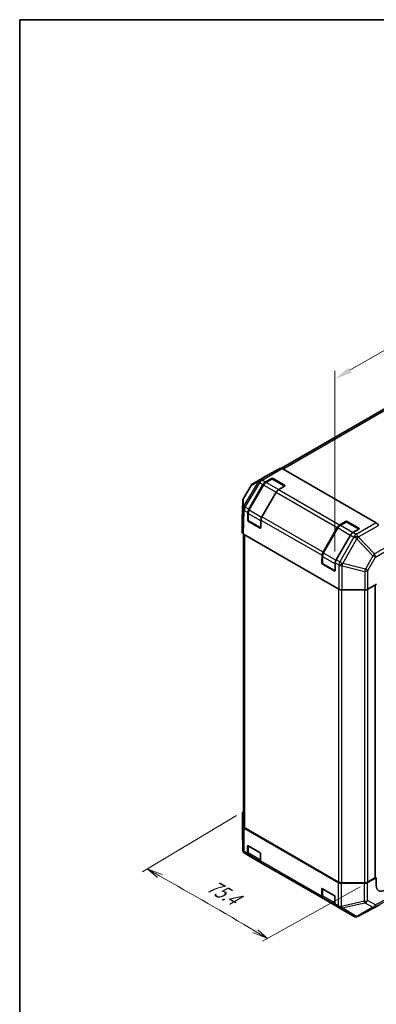
# Model space of a CAD drawing. Units: millimetres. Extents: x 0 to 5516, y 0 to 984.
# Drawn here: x 0 to 178, y 492 to 984 of the extents above; entities that cross this region are included whole.
import ezdxf

# ---------------------------------------------------------------- set-up
doc = ezdxf.new("R2010")
doc.units = ezdxf.units.MM
doc.header["$LTSCALE"] = 3.5
doc.layers.get('Defpoints').update_dxf_attribs({"lineweight": 25})
for name, color, linetype, lineweight in [('Border (ISO)', 7, 'Continuous', 35), ('Dimension (ISO)', 7, 'Continuous', 18), ('Visible (ISO)', 7, 'Continuous', 35), ('Visible Narrow (ISO)', 7, 'Continuous', 25)]:
    doc.layers.add(name, color=color, linetype=linetype, lineweight=lineweight)
doc.styles.add('Note Text (TK)', font='MS PGothic.ttf')
doc.dimstyles.new('Default - Method 1b (TK)', dxfattribs={"dimscale": 3.5, "dimtxt": 2.5, "dimasz": 2.5, "dimexe": 1, "dimexo": 1.5, "dimgap": 1, "dimtad": 1, "dimtoh": 1, "dimrnd": 1e-08, "dimdsep": 46, "dimtxsty": 'Note Text (TK)', "dimcen": 0.09, "dimdle": 5, "dimclrd": 100, "dimclre": 100, "dimclrt": 7, "dimadec": 1, "dimazin": 1, "dimtfac": 1, "dimtmove": 0, "dimatfit": 3, "dimfxl": 0, "dimtolj": 1, "dimlwd": -1, "dimlwe": -1, "dimarcsym": 0})

# ---------------------------------------------------------------- blocks, each defined once
blk = doc.blocks.new('図面枠 tk図枠')
at = {"layer": 'Border (ISO)'}
for q in [(405.5, 289), (14.5, 8)]:
    blk.add_line((14.5, 289), q, dxfattribs=at)
blk = doc.blocks.new('*D13')
at = {"layer": 'Defpoints', "color": 0, "transparency": 16777216}
for p in [(443.88, 969.03), (443.88, 871.18), (157.46, 711.88)]:
    blk.add_point(p, dxfattribs=at)
at = {"layer": 'Dimension (ISO)', "color": 100, "transparency": 16777216}
for p, q in [((443.88, 877.24), (443.88, 973.07)), ((165.04, 808.41), (436.3, 964.67)), ((157.46, 717.94), (157.46, 808.09))]:
    blk.add_line(p, q, dxfattribs=at)
for points in [[(435.57, 965.93), (437.03, 963.4), (443.88, 969.03)], [(164.31, 809.68), (165.77, 807.15), (157.46, 804.05)]]:
    blk.add_solid(points, dxfattribs=at)
at = {"layer": 'Dimension (ISO)', "color": 7, "transparency": 16777216, "insert": (299.28, 893.9), "char_height": 8.75, "attachment_point": 4, "rotation": 29.9428, "style": 'Note Text (TK)'}
blk.add_mtext('\\A1;{\\Q29.943;\\W0.817;\\H0.816x; 350}', dxfattribs=at)

msp = doc.modelspace()

# ---------------------------------------------------------------- linework, layer by layer
at = {"layer": 'Dimension (ISO)', "color": 100}
for p, q in [((108.4075, 586.0222), (61.3356, 557.8797)), ((70.0502, 555.8174), (63.7669, 559.3332)), ((71.2681, 556.543), (63.7669, 559.3332)), ((63.7669, 559.3332), (68.8323, 555.0919)), ((170.0713, 550.4206), (121.3269, 523.2437)), ((116.4984, 527.5719), (123.8446, 524.6474)), ((117.7551, 528.275), (123.8446, 524.6474)), ((123.8446, 524.6474), (119.0117, 528.9782))]:
    msp.add_line(p, q, dxfattribs=at)
msp.add_ellipse((-1627.1185, -451.5858), major_axis=(2434.1252, 0), ratio=0.57735027, start_param=0.77153959, end_param=0.79925673, dxfattribs=at)
at = {"layer": 'Visible (ISO)'}
for p, q in [((226.3413, 814.6458), (130.7626, 759.4634)), ((130.0001, 759.4125), (124.2482, 756.2065)), ((131.1566, 759.2911), (178.1467, 732.1613)), ((124.2379, 756.2007), (116.5305, 751.7508)), ((122.7492, 752.5507), (125.7781, 754.2994)), ((126.0156, 754.0786), (122.9867, 752.3299)), ((132.4673, 750.5558), (126.3656, 754.0786)), ((126.603, 754.2994), (132.3777, 750.9654)), ((115.6883, 750.9171), (111.7757, 744.2952)), ((114.4781, 739.0138), (121.5825, 751.3191)), ((121.8669, 751.1549), (114.5838, 738.5403)), ((128.1822, 747.5088), (121.0777, 735.2035)), ((132.3777, 750.4891), (129.3489, 748.7404)), ((111.4523, 743.1788), (111.1777, 734.0949)), ((111.1773, 734.0713), (111.1773, 727.5653)), ((113.9386, 733.6515), (113.9951, 737.4211)), ((114.1262, 736.983), (114.1262, 733.4856)), ((120.4058, 729.6579), (114.3012, 733.1825)), ((120.1186, 729.5989), (114.3439, 732.9329)), ((120.5947, 733.6108), (120.5383, 729.8412)), ((159.8723, 731.1177), (162.9012, 732.8664)), ((163.7261, 732.8664), (169.5009, 729.5324)), ((151.6012, 717.5808), (158.7056, 729.8861)), ((158.99, 729.7219), (151.7069, 717.1072)), ((163.1387, 732.6456), (160.1098, 730.8968)), ((169.5904, 729.1227), (163.4887, 732.6456)), ((169.5009, 729.0561), (166.472, 727.3073)), ((111.8363, 726.6272), (111.8363, 580.7736)), ((111.8607, 726.6129), (159.4944, 699.1115)), ((165.3053, 726.0758), (158.2008, 713.7705)), ((151.0617, 712.2184), (151.1182, 715.988)), ((151.2493, 715.55), (151.2493, 712.0525)), ((157.529, 708.2249), (151.4243, 711.7494)), ((157.2417, 708.1658), (151.467, 711.4999)), ((157.7179, 712.1777), (157.6614, 708.4081)), ((161.1441, 698.717), (172.4129, 698.717)), ((178.3279, 701.5742), (174.0625, 699.1115)), ((177.6738, 701.1965), (177.6738, 555.1151)), ((111.3996, 587.2668), (111.3996, 578.3671)), ((111.4992, 580.6707), (111.3997, 587.255)), ((111.3997, 578.3421), (111.4991, 569.0631)), ((112.1825, 579.7299), (159.1726, 552.6001)), ((112.5197, 579.821), (159.3304, 552.7948)), ((113.8162, 567.1923), (113.8162, 570.6898)), ((114.1262, 570.9721), (114.1262, 567.4781)), ((114.2287, 570.9279), (120.0034, 567.5939)), ((112.6657, 567.0674), (112.6658, 567.0673)), ((112.6658, 567.0673), (114.2994, 566.1241)), ((120.8991, 562.3138), (114.2994, 566.1241)), ((114.7119, 566.267), (120.466, 562.9449)), ((120.4159, 566.8794), (120.4159, 563.382)), ((120.8991, 562.3138), (151.4225, 544.6911)), ((172.2066, 552.1481), (160.8022, 552.2056)), ((160.9803, 552.4002), (172.2467, 552.4002)), ((173.8478, 552.5262), (178.1983, 554.9518)), ((173.8966, 552.7948), (177.5029, 554.8769)), ((178.1983, 554.9518), (177.6738, 555.2546)), ((178.1983, 551.1414), (178.1983, 554.9518)), ((150.9393, 545.7593), (150.9393, 549.2567)), ((151.2493, 549.5391), (151.2493, 546.045)), ((151.3518, 549.4949), (157.1265, 546.1608)), ((158.0222, 540.8808), (151.4225, 544.6911)), ((151.835, 544.834), (157.5891, 541.5119)), ((157.539, 545.4464), (157.539, 541.9489)), ((169.1948, 535.7296), (179.6145, 541.3326)), ((158.0222, 540.8808), (159.6559, 539.9376)), ((159.6559, 539.9376), (159.6668, 539.9313)), ((159.6668, 539.9313), (166.8898, 535.7611)), ((168.2546, 535.4569), (168.2878, 535.4598))]:
    msp.add_line(p, q, dxfattribs=at)
for centre, radius, start, end in [((126.1906, 753.7755), 0.35, 60, 120), ((117.6972, 749.7301), 2.3333, 120, 149.422611), ((113.7846, 743.1082), 2.3333, 149.422611, 178.268301), ((114.4762, 733.4856), 0.35, 180, 240), ((120.5808, 729.961), 0.35, 240, 251.870746), ((163.3137, 732.3425), 0.35, 60, 120), ((151.5993, 712.0525), 0.35, 180, 240), ((157.704, 708.528), 0.35, 240, 251.870746), ((113.7329, 578.3671), 2.3333, 180, 180.613934), ((113.8323, 569.0881), 2.3333, 180.613934, 240), ((168.0564, 537.7818), 2.3333, 240, 274.871292), ((168.0897, 537.7847), 2.3333, 274.871292, 298.268301)]:
    msp.add_arc(centre, radius, start, end, dxfattribs=at)
for centre, major_axis, ratio, start_param, end_param in [((131.1566, 757.3859), (-1.1667, 2.0207), 0.57735027, 5.49778714, 6.27445866), ((122.7492, 750.6455), (1.1667, 2.0207), 0.57735027, 0.78539816, 1.57079633), ((125.4046, 754.18), (-1.1667, 2.0207), 0.57735027, 6.27445866, 6.28318531), ((126.1906, 754.0613), (-0.5833, 0), 0.57735027, 3.92699082, 5.49778714), ((129.3489, 746.8352), (-1.1667, -2.0207), 0.57735027, 3.92699082, 4.71238898), ((131.9653, 750.7272), (0.5833, 0), 0.57735027, 5.49778714, 7.06858347), ((115.6447, 738.3403), (1.1667, 2.0207), 0.57735027, 1.57079633, 2.3387412), ((113.5114, 734.0713), (-2.334, 0), 0.57717444, 6.26573733, 6.28318531), ((114.3511, 733.4133), (0.2839, -0.5096), 0.58733688, 3.93602746, 5.50682378), ((122.2444, 734.53), (-1.1667, -2.0207), 0.57735027, 4.71238898, 5.48033385), ((163.3137, 732.6282), (-0.5833, 0), 0.57735027, 3.92699082, 5.49778714), ((120.1258, 730.0793), (0.2839, -0.5096), 0.58733688, 5.50682378, 7.07762011), ((159.8723, 729.2125), (1.1667, 2.0207), 0.57735027, 0.78539816, 1.57079633), ((169.0884, 729.2942), (0.5833, 0), 0.57735027, 5.49778714, 7.06858347), ((178.1467, 730.2562), (-1.1667, 2.0207), 0.57735027, 4.72111563, 5.49778714), ((113.5114, 727.5653), (-2.334, 0), 0.57717444, 0, 0.78524587), ((166.472, 725.4022), (-1.1667, -2.0207), 0.57735027, 3.92699082, 4.71238898), ((152.7679, 716.9072), (1.1667, 2.0207), 0.57735027, 1.57079633, 2.3387412), ((159.3675, 713.0969), (-1.1667, -2.0207), 0.57735027, 4.71238898, 5.48033385), ((151.4742, 711.9803), (0.2839, -0.5096), 0.58733688, 3.93602746, 5.50682378), ((157.2489, 708.6463), (0.2839, -0.5096), 0.58733688, 5.50682378, 7.07762011), ((161.1441, 700.0646), (2.3333, 0), 0.57752615, 3.92714311, 4.71238898), ((172.4129, 700.0646), (2.3333, 0), 0.57752615, 4.71238898, 5.49763485), ((113.7329, 587.2668), (-2.3333, 0), 0.57735027, 5.66139261, 6.29191195), ((113.8324, 580.6825), (-2.3333, 0), 0.57735027, 0.00872665, 0.78539816), ((114.1696, 580.7736), (-2.3333, 0), 0.57735027, 0, 0.78539816), ((114.2287, 570.4516), (-0.2917, 0.5052), 0.57735027, 5.49778714, 7.06858347), ((115.4661, 568.1449), (-1.1667, -2.0207), 0.57735027, 5.49778714, 6.28318531), ((120.0034, 567.1176), (-0.2917, 0.5052), 0.57735027, 3.92699082, 5.49778714), ((122.0658, 564.3345), (-1.1667, -2.0207), 0.57735027, 5.49778714, 6.28318531), ((160.8226, 553.5527), (-2.3333, 0), 0.57735027, 0.78539816, 1.56206968), ((160.9803, 553.7474), (2.3333, 0), 0.57735027, 3.92699082, 4.71238898), ((172.2269, 553.4952), (-2.3333, 0), 0.57735027, 1.56206968, 2.3387412), ((172.2467, 553.7474), (2.3333, 0), 0.57735027, 4.71238898, 5.49778714), ((177.0905, 555.1151), (0.5833, 0), 0.57735027, 5.49778714, 6.28318531), ((182.3951, 553.4813), (2.9943, 5.0067), 0.58733688, 2.36523113, 3.93602746), ((151.3518, 549.0186), (-0.2917, 0.5052), 0.57735027, 5.49778714, 7.06858347), ((157.1265, 545.6845), (-0.2917, 0.5052), 0.57735027, 3.92699082, 5.49778714), ((152.5892, 546.7118), (-1.1667, -2.0207), 0.57735027, 5.49778714, 6.28318531), ((159.1889, 542.9015), (-1.1667, -2.0207), 0.57735027, 5.49778714, 6.28318531)]:
    msp.add_ellipse(centre, major_axis=major_axis, ratio=ratio, start_param=start_param, end_param=end_param, dxfattribs=at)
for points, knots in [([(122.9867, 752.3299), (122.8995, 752.2795), (122.8139, 752.2222), (122.647, 752.0953), (122.5656, 752.0257), (122.4082, 751.8757), (122.3321, 751.7954), (122.1865, 751.6257), (122.117, 751.5364), (121.9858, 751.3505), (121.9241, 751.254), (121.8669, 751.1549)], [0, 0, 0, 0, 0.157079633, 0.157079633, 0.314159265, 0.314159265, 0.471238898, 0.471238898, 0.628318531, 0.628318531, 0.785398163, 0.785398163, 0.785398163, 0.785398163]), ([(114.5838, 738.5403), (114.5266, 738.4412), (114.4739, 738.3395), (114.3785, 738.1329), (114.3359, 738.028), (114.2618, 737.8171), (114.2302, 737.7111), (114.179, 737.4998), (114.1594, 737.3945), (114.133, 737.1864), (114.1262, 737.0837), (114.1262, 736.983)], [0.785398163, 0.785398163, 0.785398163, 0.785398163, 0.942477796, 0.942477796, 1.099557429, 1.099557429, 1.256637061, 1.256637061, 1.413716694, 1.413716694, 1.570796327, 1.570796327, 1.570796327, 1.570796327]), ([(160.1098, 730.8968), (160.0226, 730.8465), (159.937, 730.7892), (159.7701, 730.6623), (159.6887, 730.5927), (159.5313, 730.4427), (159.4552, 730.3624), (159.3097, 730.1927), (159.2401, 730.1033), (159.1089, 729.9175), (159.0472, 729.821), (158.99, 729.7219)], [0, 0, 0, 0, 0.157079633, 0.157079633, 0.314159265, 0.314159265, 0.471238898, 0.471238898, 0.628318531, 0.628318531, 0.785398163, 0.785398163, 0.785398163, 0.785398163]), ([(151.7069, 717.1072), (151.6497, 717.0081), (151.597, 716.9064), (151.5017, 716.6999), (151.459, 716.595), (151.3849, 716.3841), (151.3533, 716.278), (151.3022, 716.0667), (151.2825, 715.9614), (151.2561, 715.7534), (151.2493, 715.6507), (151.2493, 715.55)], [0.785398163, 0.785398163, 0.785398163, 0.785398163, 0.942477796, 0.942477796, 1.099557429, 1.099557429, 1.256637061, 1.256637061, 1.413716694, 1.413716694, 1.570796327, 1.570796327, 1.570796327, 1.570796327]), ([(114.1262, 567.4781), (114.1262, 567.3774), (114.133, 567.2788), (114.1615, 567.0875), (114.1832, 566.9947), (114.2429, 566.817), (114.2809, 566.732), (114.3748, 566.5736), (114.4306, 566.5), (114.5595, 566.3696), (114.6325, 566.3129), (114.7119, 566.267)], [6.283185307, 6.283185307, 6.283185307, 6.283185307, 6.44026494, 6.44026494, 6.597344573, 6.597344573, 6.754424205, 6.754424205, 6.911503838, 6.911503838, 7.068583471, 7.068583471, 7.068583471, 7.068583471]), ([(151.2493, 546.045), (151.2493, 545.9444), (151.2561, 545.8458), (151.2846, 545.6544), (151.3063, 545.5616), (151.366, 545.3839), (151.404, 545.299), (151.4979, 545.1405), (151.5537, 545.067), (151.6826, 544.9366), (151.7556, 544.8798), (151.835, 544.834)], [0, 0, 0, 0, 0.157079633, 0.157079633, 0.314159265, 0.314159265, 0.471238898, 0.471238898, 0.628318531, 0.628318531, 0.785398163, 0.785398163, 0.785398163, 0.785398163])]:
    msp.add_open_spline(points, degree=3, knots=knots, dxfattribs=at)
at = {"layer": 'Visible Narrow (ISO)'}
for p, q in [((131.4937, 759.0964), (225.8475, 813.5716)), ((130.0001, 759.4125), (119.9591, 753.6153)), ((121.1155, 753.4939), (131.1566, 759.2911)), ((119.1253, 752.7486), (111.9024, 740.5243)), ((115.7179, 750.8962), (119.1253, 752.7486)), ((116.5408, 751.7566), (124.2482, 756.2065)), ((119.9481, 753.6091), (116.5408, 751.7566)), ((119.9591, 753.6153), (119.9481, 753.6091)), ((122.7492, 752.5507), (121.1155, 753.4939)), ((123.1617, 752.3125), (126.1906, 754.0613)), ((125.7781, 754.2994), (125.7781, 753.9415)), ((126.1906, 754.0613), (132.2953, 750.5367)), ((126.603, 753.9415), (126.603, 754.2994)), ((111.8053, 744.2743), (115.7179, 750.8962)), ((112.715, 740.0318), (119.9379, 752.2561)), ((114.7119, 738.4663), (121.995, 751.081)), ((119.9379, 752.2561), (119.9488, 752.2623)), ((119.9488, 752.2623), (121.5825, 751.3191)), ((128.0997, 747.5564), (120.8166, 734.9417)), ((121.8669, 751.1549), (121.995, 751.081)), ((121.995, 751.081), (128.0997, 747.5564)), ((129.2664, 748.788), (123.1617, 752.3125)), ((128.0997, 747.5564), (128.1822, 747.5088)), ((128.1822, 747.5088), (158.7056, 729.8861)), ((132.2953, 750.5367), (129.2664, 748.788)), ((159.8723, 731.1177), (129.3489, 748.7404)), ((132.3777, 750.9654), (132.3777, 750.6075)), ((111.1773, 734.0713), (111.452, 743.1553)), ((111.452, 743.1553), (111.5348, 739.3906)), ((111.8882, 740.5097), (111.8053, 744.2743)), ((111.5348, 739.3906), (111.1773, 727.5653)), ((111.8607, 726.6129), (112.2178, 738.4244)), ((111.9024, 740.5243), (111.8882, 740.5097)), ((112.2178, 738.4244), (112.232, 738.439)), ((112.232, 738.439), (113.9951, 737.4211)), ((114.4781, 739.0138), (112.715, 740.0318)), ((114.5838, 738.5403), (114.7119, 738.4663)), ((120.8166, 734.9417), (114.7119, 738.4663)), ((114.1262, 733.7598), (113.9386, 733.6515)), ((114.2287, 733.3427), (114.2287, 736.8401)), ((114.2287, 736.8401), (120.3334, 733.3156)), ((120.3334, 729.8181), (114.2287, 733.3427)), ((114.3439, 732.9329), (114.5386, 733.0453)), ((120.3334, 733.3156), (120.3334, 729.8181)), ((120.5947, 733.6108), (151.1182, 715.988)), ((120.8166, 734.9417), (120.9129, 734.8862)), ((151.6012, 717.5808), (121.0777, 735.2035)), ((162.9012, 732.8664), (162.9012, 732.5085)), ((163.7261, 732.5085), (163.7261, 732.8664)), ((120.3133, 729.7113), (120.1186, 729.5989)), ((151.835, 717.0333), (159.1181, 729.6479)), ((158.99, 729.7219), (159.1181, 729.6479)), ((159.1181, 729.6479), (165.2228, 726.1234)), ((160.2848, 730.8795), (163.3137, 732.6282)), ((166.3895, 727.355), (160.2848, 730.8795)), ((163.3137, 732.6282), (169.4184, 729.1037)), ((169.4184, 729.1037), (166.3895, 727.355)), ((178.1467, 732.1613), (168.1056, 726.3641)), ((169.2621, 725.1502), (179.3031, 730.9474)), ((169.5009, 729.5324), (169.5009, 729.1744)), ((112.5197, 579.821), (112.5197, 726.2324)), ((165.2228, 726.1234), (157.9397, 713.5087)), ((166.9391, 725.12), (159.9639, 712.7526)), ((161.4701, 711.9064), (168.4452, 724.2738)), ((165.2228, 726.1234), (165.3053, 726.0758)), ((165.3053, 726.0758), (166.939, 725.1325)), ((168.1056, 726.3641), (166.472, 727.3073)), ((166.939, 725.1325), (166.9391, 725.12)), ((168.4452, 724.2738), (176.5307, 715.7859)), ((169.2622, 725.1376), (169.2621, 725.1502)), ((177.3477, 716.6497), (169.2622, 725.1376)), ((185.0551, 721.0996), (177.3477, 716.6497)), ((177.8409, 715.0394), (185.5483, 719.4892)), ((151.3518, 711.9096), (151.3518, 715.4071)), ((151.3518, 715.4071), (157.4565, 711.8826)), ((151.7069, 717.1072), (151.835, 717.0333)), ((157.9397, 713.5087), (151.835, 717.0333)), ((157.9397, 713.5087), (158.036, 713.4531)), ((159.9639, 712.7526), (158.2008, 713.7705)), ((176.5307, 715.7859), (172.7523, 709.0866)), ((174.0625, 708.34), (177.8409, 715.0394)), ((151.2493, 712.3267), (151.0617, 712.2184)), ((157.4565, 708.3851), (151.3518, 711.9096)), ((151.467, 711.4999), (151.6617, 711.6123)), ((157.4364, 708.2783), (157.2417, 708.1658)), ((157.4565, 711.8826), (157.4565, 708.3851)), ((157.7179, 712.1777), (159.481, 711.1598)), ((159.481, 711.1598), (159.4944, 711.1292)), ((159.4944, 711.1292), (159.4944, 699.1115)), ((161.1441, 710.7487), (172.4129, 707.9595)), ((161.1441, 698.717), (161.1441, 710.7487)), ((161.4836, 711.8758), (161.4701, 711.9064)), ((172.7523, 709.0866), (161.4836, 711.8758)), ((174.0625, 699.1115), (174.0625, 708.34)), ((172.4129, 707.9595), (172.4129, 698.717)), ((159.3304, 699.2062), (159.3304, 552.7948)), ((160.9803, 552.4002), (160.9803, 698.7203)), ((172.2467, 698.717), (172.2467, 552.4002)), ((173.8966, 699.0245), (173.8966, 552.7948)), ((177.5029, 701.0979), (177.5029, 554.8769)), ((111.3997, 578.3553), (111.3997, 587.255)), ((111.4992, 580.6707), (111.4992, 569.0763)), ((111.4991, 569.0764), (111.3997, 578.3553)), ((112.1825, 568.1355), (112.1825, 579.7299)), ((113.8162, 570.6898), (114.1262, 570.8687)), ((114.2287, 567.3352), (114.2287, 570.8326)), ((114.2287, 570.8326), (120.2509, 567.3557)), ((111.4992, 569.0763), (111.4991, 569.0764)), ((113.8162, 567.1923), (112.1825, 568.1355)), ((120.3334, 563.8106), (114.2287, 567.3352)), ((120.3334, 567.2128), (120.3334, 563.8106)), ((150.9393, 545.7593), (120.4159, 563.382)), ((159.1726, 552.6001), (159.1726, 541.0057)), ((160.8022, 540.6112), (160.8022, 552.2056)), ((172.2066, 552.1481), (172.2066, 543.2484)), ((173.8478, 543.6265), (173.8478, 552.5262)), ((150.9393, 549.2567), (151.2493, 549.4357)), ((151.3518, 545.9021), (151.3518, 549.3996)), ((151.3518, 549.3996), (157.374, 545.9227)), ((157.4565, 542.3776), (151.3518, 545.9021)), ((157.4565, 545.7798), (157.4565, 542.3776)), ((159.1726, 541.0057), (157.539, 541.9489)), ((172.2066, 543.2484), (160.8131, 540.6049)), ((161.1527, 539.8508), (172.5461, 542.4943)), ((179.635, 541.3441), (169.2153, 535.7411)), ((172.5461, 542.4943), (176.4588, 540.2354)), ((177.7604, 541.3675), (173.8478, 543.6265)), ((177.2652, 540.2929), (185.2694, 544.5971)), ((185.7525, 545.6651), (177.7604, 541.3675)), ((160.8131, 540.6049), (160.8022, 540.6112)), ((168.3756, 535.6807), (161.1527, 539.8508)), ((176.4588, 540.2354), (168.4089, 535.6835)), ((169.2153, 535.7411), (177.2652, 540.2929)), ((168.4089, 535.6835), (168.3756, 535.6807))]:
    msp.add_line(p, q, dxfattribs=at)
for centre, major_axis, ratio, start_param, end_param in [((121.1046, 751.5825), (-1.1145, 2.05), 0.94506176, 0.0217985, 0.56568188), ((121.1046, 751.5825), (-2.0089, 1.187), 0.00712546, 0.17612487, 0.95535252), ((121.1046, 751.5825), (-1.1513, 2.0295), 0.33721178, 0.00756855, 1.04974251), ((121.1155, 751.5887), (-1.1513, 2.0295), 0.33721178, 0.00756855, 1.04974251), ((121.1155, 751.5887), (-1.1667, -2.0207), 0.57735027, 3.92699082, 4.71238898), ((121.1155, 751.5887), (-1.1667, 2.0207), 0.57735027, 5.49778714, 6.27445866), ((126.1906, 753.7755), (-0.175, 0.3031), 0.57735027, 5.49778714, 6.28318531), ((126.1906, 753.7755), (0.175, 0.3031), 0.57735027, 0, 0.78539816), ((117.6972, 749.7301), (-2.0089, 1.187), 0.00712546, 0, 0.17612487), ((117.6972, 749.7301), (-1.1145, 2.05), 0.94506176, 0.0217985, 0.56568188), ((117.6972, 749.7301), (-1.1667, 2.0207), 0.57735027, 6.27445866, 6.28318531), ((123.1617, 750.4074), (1.1667, 2.0207), 0.57735027, 0.78539816, 1.57079633), ((123.1617, 752.0268), (-0.175, 0.3031), 0.57735027, 5.49778714, 6.28318531), ((129.2664, 746.8828), (-1.1667, -2.0207), 0.57735027, 3.92699082, 4.71238898), ((129.2664, 748.5022), (-0.175, 0.3031), 0.57735027, 5.20316073, 5.49778714), ((132.2953, 750.251), (0.175, 0.3031), 0.57735027, 0.01683116, 0.78539816), ((132.2953, 750.251), (0.175, -0.3031), 0.57735027, 2.06167901, 2.35619449), ((113.7846, 743.1082), (-2.3328, -0.0514), 0.94733543, 5.70426592, 6.23868046), ((113.7846, 743.1082), (-2.3323, 0.0705), 0.57717444, 0, 0.01744798), ((113.7846, 743.1082), (-2.0089, 1.187), 0.00712546, 0, 0.17612487), ((113.8675, 739.3436), (-2.3328, -0.0514), 0.94733543, 5.70426592, 6.23868046), ((113.8675, 739.3436), (-2.3323, 0.0705), 0.57717444, 0.01744798, 0.80269385), ((113.8675, 739.3436), (-1.6761, 1.6233), 0.79692347, 0.29427525, 1.33481546), ((113.8816, 739.3582), (-1.6761, 1.6233), 0.79692347, 0.29427525, 1.33481546), ((113.8816, 739.3582), (-2.0089, 1.187), 0.00712546, 0.17612487, 0.95535252), ((113.8816, 739.3582), (-1.1667, -2.0207), 0.57735027, 4.71238898, 5.48033385), ((115.8786, 737.7927), (1.1667, 2.0207), 0.57735027, 1.57079633, 2.35619449), ((114.4762, 736.983), (-0.35, 0), 0.57735027, 0, 0.78539816), ((114.4762, 733.4856), (-0.35, 0), 0.57735027, 0, 0.78539816), ((114.4762, 733.4856), (-0.175, -0.3031), 0.57735027, 5.49778714, 6.28318531), ((121.9833, 734.2682), (-1.1667, -2.0207), 0.57735027, 4.71238898, 5.49778714), ((120.5808, 733.4585), (-0.35, 0), 0.57735027, 0.78539816, 1.59533208), ((120.5808, 729.961), (-0.175, -0.3031), 0.57735027, 5.49778714, 6.28318531), ((120.5808, 729.961), (-0.35, 0), 0.57735027, 0.78539816, 1.42695697), ((160.2848, 728.9743), (1.1667, 2.0207), 0.57735027, 0.78539816, 1.57079633), ((160.2848, 730.5937), (-0.175, 0.3031), 0.57735027, 5.49778714, 6.28318531), ((163.3137, 732.3425), (-0.175, 0.3031), 0.57735027, 5.49778714, 6.28318531), ((163.3137, 732.3425), (0.175, 0.3031), 0.57735027, 0, 0.78539816), ((169.4184, 728.8179), (0.175, 0.3031), 0.57735027, 0.01683116, 0.78539816), ((169.4184, 728.8179), (0.175, -0.3031), 0.57735027, 2.06167901, 2.35619449), ((166.3895, 725.4498), (-1.1667, -2.0207), 0.57735027, 3.92699082, 4.71238898), ((166.3895, 727.0692), (-0.175, 0.3031), 0.57735027, 5.20316073, 5.49778714), ((168.1056, 724.459), (1.1667, 2.0207), 0.57735027, 0.78539816, 1.57079633), ((168.1056, 724.459), (-2.3333, -0.0177), 0.33721178, 4.19126883, 5.23344279), ((168.1057, 724.4464), (-2.3333, -0.0177), 0.33721178, 4.19126883, 5.23344279), ((168.1057, 724.4464), (2.0324, -1.1462), 0.00712546, 1.40701248, 2.18624013), ((168.1056, 724.459), (-1.1667, 2.0207), 0.57735027, 4.72111563, 5.49778714), ((168.1057, 724.4464), (-1.6895, -1.6094), 0.15413031, 1.62513216, 2.16901554), ((151.5993, 715.55), (-0.35, 0), 0.57735027, 0, 0.78539816), ((153.0017, 716.3597), (1.1667, 2.0207), 0.57735027, 1.57079633, 2.35619449), ((159.1064, 712.8351), (-1.1667, -2.0207), 0.57735027, 4.71238898, 5.49778714), ((176.1912, 715.9585), (1.6895, 1.6094), 0.15413031, 4.76672481, 5.31060819), ((176.1912, 715.9585), (2.0324, -1.1462), 0.00712546, 0.62778483, 1.40701248), ((176.1912, 715.9585), (-1.1667, 2.0207), 0.57735027, 3.94444411, 4.72111563), ((151.5993, 712.0525), (-0.35, 0), 0.57735027, 0, 0.78539816), ((151.5993, 712.0525), (-0.175, -0.3031), 0.57735027, 5.49778714, 6.28318531), ((157.704, 712.0254), (-0.35, 0), 0.57735027, 0.78539816, 1.59533208), ((157.704, 708.528), (-0.175, -0.3031), 0.57735027, 5.49778714, 6.28318531), ((157.704, 708.528), (-0.35, 0), 0.57735027, 0.78539816, 1.42695697), ((161.1306, 712.079), (1.1667, 2.0207), 0.57735027, 1.57079633, 2.3387412), ((161.1306, 712.079), (-2.135, -0.9413), 0.12705667, 0.63370877, 1.67424898), ((161.1441, 712.0484), (-2.135, -0.9413), 0.12705667, 0.63370877, 1.67424898), ((161.1441, 712.0484), (2.3333, 0), 0.55702521, 3.92714311, 4.71238898), ((161.1306, 712.079), (-2.0324, 1.1462), 0.00712546, 4.54860514, 5.32783279), ((161.1441, 712.0484), (-0.5606, -2.265), 0.15909607, 0.99951712, 1.53393167), ((172.4129, 709.2592), (0.5606, 2.265), 0.15909607, 4.14110978, 4.67552432), ((172.4129, 709.2592), (2.3333, 0), 0.55702521, 4.71238898, 5.49763485), ((172.4129, 709.2592), (-2.0324, 1.1462), 0.00712546, 3.76937748, 4.54860513), ((113.7329, 578.3671), (-2.3333, 0), 0.57735027, 0, 0.00872665), ((113.7329, 578.3671), (-2.3332, -0.025), 0.62311586, 6.2740752, 6.28318531), ((114.4762, 570.9755), (-0.35, 0), 0.57735027, 0.01683116, 0.78539816), ((114.4762, 570.9755), (0.175, 0.3031), 0.57735027, 2.06167901, 2.35619449), ((113.8323, 569.0881), (-1.1667, -2.0207), 0.99996596, 5.24101135, 6.28318531), ((113.8323, 569.0881), (-2.3332, -0.025), 0.62311586, 6.2740752, 6.28318531), ((113.8324, 569.0881), (-1.1667, -2.0207), 0.99996596, 5.24101135, 6.28318531), ((113.8324, 569.0881), (-2.3333, 0), 0.57735027, 0.00872665, 0.78539816), ((113.8324, 569.0881), (-1.1667, -2.0207), 0.57735027, 5.49778714, 6.28318531), ((114.4762, 567.4781), (-0.35, 0), 0.57735027, 0, 0.78539816), ((115.8786, 568.2878), (-1.1667, -2.0207), 0.57735027, 5.49778714, 6.28318531), ((120.5808, 563.9535), (-0.35, 0), 0.57735027, 0.78539816, 1.07991365), ((121.9833, 564.7632), (-1.1667, -2.0207), 0.57735027, 5.49778714, 5.82300599), ((151.5993, 549.5425), (-0.35, 0), 0.57735027, 0.01683116, 0.78539816), ((151.5993, 546.045), (-0.35, 0), 0.57735027, 0, 0.78539816), ((151.5993, 549.5425), (0.175, 0.3031), 0.57735027, 2.06167901, 2.35619449), ((153.0017, 546.8547), (-1.1667, -2.0207), 0.57735027, 5.49778714, 6.28318531), ((157.704, 542.5205), (-0.35, 0), 0.57735027, 0.78539816, 1.07991365), ((159.1064, 543.3302), (-1.1667, -2.0207), 0.57735027, 5.49778714, 5.82300599), ((160.8226, 541.9583), (-1.1667, -2.0207), 0.57735027, 5.49778714, 6.28318531), ((160.8226, 541.9583), (-2.3333, 0), 0.57735027, 0.78539816, 1.56206968), ((172.2269, 544.5955), (-2.3333, 0), 0.57735027, 1.56206968, 2.3387412), ((172.2269, 544.5955), (-0.5274, 2.273), 0.16781559, 2.16568509, 2.70956847), ((172.2269, 544.5955), (1.1667, 2.0207), 0.80930894, 3.9208203, 4.70004795), ((176.1396, 542.3366), (-1.1667, -2.0207), 0.80930894, 0.77922765, 1.5584553), ((176.1396, 542.3366), (1.1051, -2.0551), 0.57717444, 0.01744798, 0.80269385), ((160.8226, 541.9583), (-1.1667, -2.0207), 0.3255424, 0, 1.04217396), ((160.8335, 541.952), (-1.1667, -2.0207), 0.3255424, 0, 1.04217396), ((160.8335, 541.952), (-1.1667, -2.0207), 0.80930894, 0, 0.77922765), ((160.8335, 541.952), (0.5274, -2.273), 0.16781559, 5.30727774, 5.85116112), ((176.1396, 542.3366), (1.1485, -2.0311), 0.61763335, 5.73065372, 6.26506827), ((168.0564, 537.7818), (-1.1667, -2.0207), 0.80930894, 0, 0.77922765), ((168.0564, 537.7818), (0.1981, -2.3249), 0.14347132, 0, 0.43023772), ((168.0897, 537.7847), (0.1981, -2.3249), 0.14347132, 0, 0.43023772), ((168.0897, 537.7847), (1.1485, -2.0311), 0.61763335, 5.73065372, 6.26506827), ((168.0897, 537.7847), (1.1051, -2.0551), 0.57717444, 0, 0.01744798)]:
    msp.add_ellipse(centre, major_axis=major_axis, ratio=ratio, start_param=start_param, end_param=end_param, dxfattribs=at)

# ---------------------------------------------------------------- block references
at = {"xscale": 3.5, "yscale": 3.5, "zscale": 3.5}
msp.add_blockref('図面枠 tk図枠', (-50.75, -28), dxfattribs=at)

# ---------------------------------------------------------------- texts
at = {"layer": 'Dimension (ISO)', "color": 7, "insert": (92.6459, 548.6819), "char_height": 8.75, "attachment_point": 7, "rotation": 329.975861, "style": 'Note Text (TK)'}
msp.add_mtext('{\\Q30.000;\\W0.816;\\H0.817x;75.4}', dxfattribs=at)

# ---------------------------------------------------------------- dimensions: what is measured, and where the dimension line sits
at = {"layer": 'Dimension (ISO)', "color": 100}
dim = msp.add_linear_dim(base=(443.8819, 969.0334), p1=(157.4565, 711.8826), p2=(443.8819, 871.1809), angle=209.942802, text='{\\Q29.943;\\W0.817;\\H0.816x; 350}', dimstyle='Default - Method 1b (TK)', override={"dimtoh": 0, "dimdec": 2, "dimlfac": 1.058267, "dimtp": 0, "dimtm": 0, "dimtdec": 2, "dimtofl": 0, "dimatfit": 1}, dxfattribs=at)
dim.commit()
dim.dimension.update_dxf_attribs({"geometry": '*D13', "text_midpoint": (311.0874, 892.5411), "dimtype": 160})

doc.saveas('drawing.dxf')
